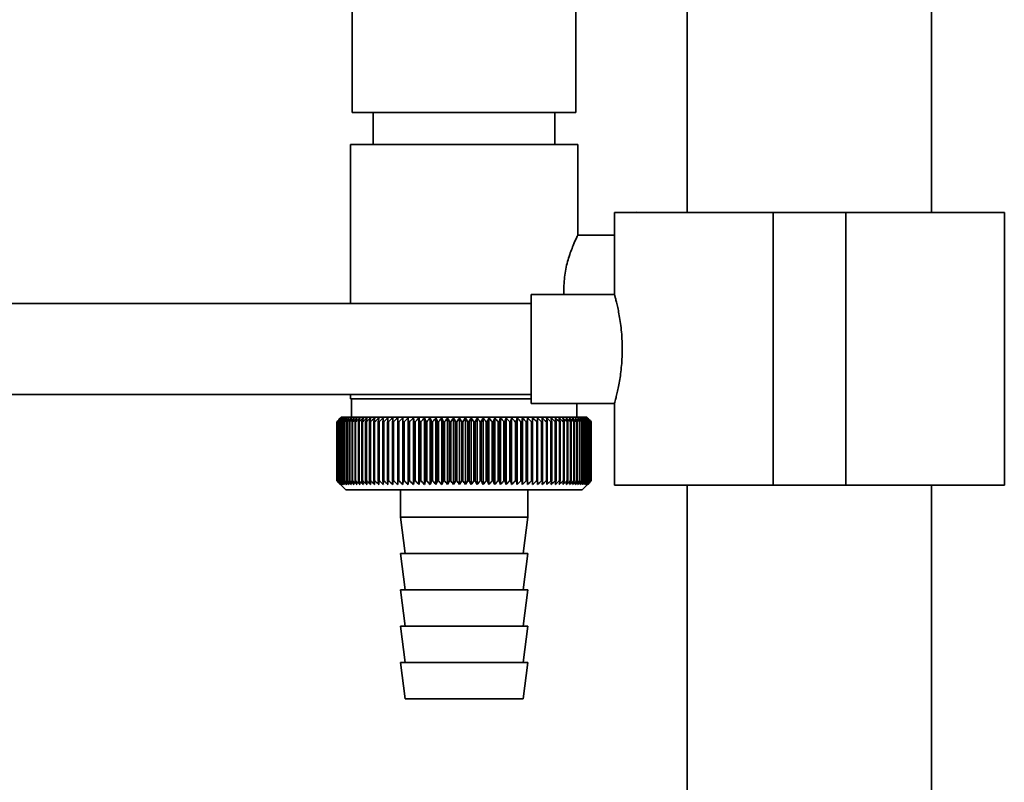
# Paper-space layout 'Blatt1' of a CAD drawing. Units: millimetres. Extents: x 0 to 6300, y 0 to 4455.
# Drawn here: x 998 to 1106, y 2180 to 2264 of the extents above; entities that cross this region are included whole.
import ezdxf

# ---------------------------------------------------------------- set-up
doc = ezdxf.new("R2010")
doc.units = ezdxf.units.MM

psp = doc.layouts.new('Blatt1')

# ---------------------------------------------------------------- linework, layer by layer
at = {"color": 7, "linetype": 'Continuous', "lineweight": 35, "ltscale": 15}
for p, q in [((1071.02, 2487.3), (1071.02, 2242.3)), ((1097.92, 2242.3), (1097.92, 2487.3)), ((1034.17, 2293.3), (1034.17, 2253.3)), ((1058.77, 2253.3), (1058.77, 2293.3)), ((1058.77, 2253.3), (1034.17, 2253.3)), ((1036.47, 2253.3), (1036.47, 2249.8)), ((1056.47, 2249.8), (1056.47, 2253.3)), ((1033.97, 2249.8), (1033.97, 2232.3)), ((1033.97, 2249.8), (1058.97, 2249.8)), ((1058.97, 2239.74), (1058.97, 2249.8)), ((1063.02, 2242.3), (1063.02, 2233.27)), ((1080.47, 2242.3), (1063.02, 2242.3)), ((1066.7, 2242.3), (1065.47, 2242.36)), ((1065.47, 2242.36), (1065.47, 2242.3)), ((1080.47, 2212.3), (1080.47, 2242.3)), ((1088.47, 2242.3), (1080.47, 2242.3)), ((1088.47, 2212.3), (1088.47, 2242.3)), ((1105.92, 2242.3), (1088.47, 2242.3)), ((1105.92, 2212.3), (1105.92, 2242.3)), ((1063.02, 2239.8), (1058.94, 2239.8)), ((1063.02, 2233.3), (1053.87, 2233.3)), ((1053.87, 2221.3), (1053.87, 2233.3)), ((1057.43, 2233.8), (1057.45, 2233.3)), ((1053.87, 2232.3), (992.47, 2232.3)), ((992.47, 2222.3), (1053.87, 2222.3)), ((1033.97, 2222.3), (1033.97, 2221.8)), ((1053.87, 2221.8), (1033.97, 2221.8)), ((1034.07, 2221.8), (1034.07, 2219.8)), ((1053.87, 2221.3), (1063.02, 2221.3)), ((1058.87, 2219.8), (1058.87, 2221.3)), ((1063.02, 2221.31), (1063.02, 2212.3)), ((1032.47, 2219.3), (1032.47, 2219.3)), ((1032.47, 2212.8), (1032.47, 2219.3)), ((1032.47, 2219.3), (1032.47, 2212.8)), ((1032.49, 2219.3), (1032.5, 2219.3)), ((1032.49, 2219.3), (1032.49, 2212.8)), ((1032.5, 2212.8), (1032.5, 2219.3)), ((1032.55, 2219.3), (1032.56, 2219.3)), ((1032.55, 2219.3), (1032.55, 2212.8)), ((1032.56, 2212.8), (1032.56, 2219.3)), ((1032.64, 2219.3), (1032.66, 2219.3)), ((1032.64, 2219.3), (1032.64, 2212.8)), ((1032.66, 2212.8), (1032.66, 2219.3)), ((1032.97, 2219.8), (1032.74, 2219.56)), ((1032.76, 2219.3), (1032.79, 2219.3)), ((1032.76, 2219.3), (1032.76, 2212.8)), ((1032.79, 2212.8), (1032.79, 2219.3)), ((1032.91, 2219.3), (1032.95, 2219.3)), ((1032.91, 2219.3), (1032.91, 2212.8)), ((1032.95, 2212.8), (1032.95, 2219.3)), ((1046.47, 2219.8), (1032.97, 2219.8)), ((1033.1, 2219.3), (1033.14, 2219.3)), ((1033.1, 2219.3), (1033.1, 2212.8)), ((1033.14, 2212.8), (1033.14, 2219.3)), ((1033.31, 2219.3), (1033.36, 2219.3)), ((1033.31, 2219.3), (1033.31, 2212.8)), ((1033.36, 2212.8), (1033.36, 2219.3)), ((1033.56, 2219.3), (1033.61, 2219.3)), ((1033.56, 2219.3), (1033.56, 2212.8)), ((1033.61, 2212.8), (1033.61, 2219.3)), ((1033.84, 2219.3), (1033.89, 2219.3)), ((1033.84, 2219.3), (1033.84, 2212.8)), ((1033.89, 2212.8), (1033.89, 2219.3)), ((1034.14, 2219.3), (1034.2, 2219.3)), ((1034.14, 2219.3), (1034.14, 2212.8)), ((1034.2, 2212.8), (1034.2, 2219.3)), ((1034.47, 2219.3), (1034.54, 2219.3)), ((1034.47, 2219.3), (1034.47, 2212.8)), ((1034.54, 2212.8), (1034.54, 2219.3)), ((1034.84, 2219.3), (1034.91, 2219.3)), ((1034.84, 2219.3), (1034.84, 2212.8)), ((1034.91, 2212.8), (1034.91, 2219.3)), ((1035.22, 2219.3), (1035.3, 2219.3)), ((1035.22, 2219.3), (1035.22, 2212.8)), ((1035.3, 2212.8), (1035.3, 2219.3)), ((1035.64, 2219.3), (1035.72, 2219.3)), ((1035.64, 2219.3), (1035.64, 2212.8)), ((1035.72, 2212.8), (1035.72, 2219.3)), ((1036.08, 2219.3), (1036.16, 2219.3)), ((1036.08, 2219.3), (1036.08, 2212.8)), ((1036.16, 2212.8), (1036.16, 2219.3)), ((1036.54, 2219.3), (1036.63, 2219.3)), ((1036.54, 2219.3), (1036.54, 2212.8)), ((1036.63, 2212.8), (1036.63, 2219.3)), ((1037.03, 2219.3), (1037.12, 2219.3)), ((1037.03, 2219.3), (1037.03, 2212.8)), ((1037.12, 2212.8), (1037.12, 2219.3)), ((1037.54, 2219.3), (1037.63, 2219.3)), ((1037.54, 2219.3), (1037.54, 2212.8)), ((1037.63, 2212.8), (1037.63, 2219.3)), ((1038.06, 2219.3), (1038.17, 2219.3)), ((1038.06, 2219.3), (1038.06, 2212.8)), ((1038.17, 2212.8), (1038.17, 2219.3)), ((1038.61, 2219.3), (1038.72, 2219.3)), ((1038.61, 2219.3), (1038.61, 2212.8)), ((1038.72, 2212.8), (1038.72, 2219.3)), ((1039.17, 2212.39), (1039.17, 2219.7)), ((1039.18, 2219.3), (1039.29, 2219.3)), ((1039.18, 2219.3), (1039.18, 2212.8)), ((1039.29, 2212.8), (1039.29, 2219.3)), ((1039.73, 2212.39), (1039.73, 2219.7)), ((1039.76, 2219.3), (1039.88, 2219.3)), ((1039.76, 2219.3), (1039.76, 2212.8)), ((1039.88, 2212.8), (1039.88, 2219.3)), ((1040.3, 2212.39), (1040.3, 2219.7)), ((1040.36, 2219.3), (1040.48, 2219.3)), ((1040.36, 2219.3), (1040.36, 2212.8)), ((1040.48, 2212.8), (1040.48, 2219.3)), ((1040.89, 2212.39), (1040.89, 2219.7)), ((1040.98, 2219.3), (1041.09, 2219.3)), ((1040.98, 2219.3), (1040.98, 2212.8)), ((1041.09, 2212.8), (1041.09, 2219.3)), ((1041.49, 2212.39), (1041.49, 2219.7)), ((1041.6, 2219.3), (1041.72, 2219.3)), ((1041.6, 2219.3), (1041.6, 2212.8)), ((1041.72, 2212.8), (1041.72, 2219.3)), ((1042.11, 2212.39), (1042.11, 2219.7)), ((1042.24, 2219.3), (1042.36, 2219.3)), ((1042.24, 2219.3), (1042.24, 2212.8)), ((1042.36, 2212.8), (1042.36, 2219.3)), ((1042.73, 2212.39), (1042.73, 2219.7)), ((1042.88, 2219.3), (1043.01, 2219.3)), ((1042.88, 2219.3), (1042.88, 2212.8)), ((1043.01, 2212.8), (1043.01, 2219.3)), ((1043.37, 2212.39), (1043.37, 2219.7)), ((1043.54, 2219.3), (1043.67, 2219.3)), ((1043.54, 2219.3), (1043.54, 2212.8)), ((1043.67, 2212.8), (1043.67, 2219.3)), ((1044.01, 2212.39), (1044.01, 2219.7)), ((1044.2, 2219.3), (1044.33, 2219.3)), ((1044.2, 2219.3), (1044.2, 2212.8)), ((1044.33, 2212.8), (1044.33, 2219.3)), ((1044.65, 2212.39), (1044.65, 2219.7)), ((1044.87, 2219.3), (1045, 2219.3)), ((1044.87, 2219.3), (1044.87, 2212.8)), ((1045, 2212.8), (1045, 2219.3)), ((1045.3, 2212.39), (1045.3, 2219.7)), ((1045.54, 2219.3), (1045.67, 2219.3)), ((1045.54, 2219.3), (1045.54, 2212.8)), ((1045.67, 2212.8), (1045.67, 2219.3)), ((1045.96, 2212.39), (1045.96, 2219.7)), ((1046.21, 2219.3), (1046.34, 2219.3)), ((1046.21, 2219.3), (1046.21, 2212.8)), ((1046.34, 2212.8), (1046.34, 2219.3)), ((1059.97, 2219.8), (1046.47, 2219.8)), ((1046.61, 2212.39), (1046.61, 2219.7)), ((1046.89, 2219.3), (1047.02, 2219.3)), ((1046.89, 2219.3), (1046.89, 2212.8)), ((1047.02, 2212.8), (1047.02, 2219.3)), ((1047.26, 2212.39), (1047.26, 2219.7)), ((1047.56, 2219.3), (1047.69, 2219.3)), ((1047.56, 2219.3), (1047.56, 2212.8)), ((1047.69, 2212.8), (1047.69, 2219.3)), ((1047.92, 2212.39), (1047.92, 2219.7)), ((1048.23, 2219.3), (1048.36, 2219.3)), ((1048.23, 2219.3), (1048.23, 2212.8)), ((1048.36, 2212.8), (1048.36, 2219.3)), ((1048.56, 2212.39), (1048.56, 2219.7)), ((1048.9, 2219.3), (1049.02, 2219.3)), ((1048.9, 2219.3), (1048.9, 2212.8)), ((1049.02, 2212.8), (1049.02, 2219.3)), ((1049.21, 2212.39), (1049.21, 2219.7)), ((1049.56, 2219.3), (1049.68, 2219.3)), ((1049.56, 2219.3), (1049.56, 2212.8)), ((1049.68, 2212.8), (1049.68, 2219.3)), ((1049.85, 2212.39), (1049.85, 2219.7)), ((1050.21, 2219.3), (1050.33, 2219.3)), ((1050.21, 2219.3), (1050.21, 2212.8)), ((1050.33, 2212.8), (1050.33, 2219.3)), ((1050.47, 2212.39), (1050.47, 2219.7)), ((1050.85, 2219.3), (1050.98, 2219.3)), ((1050.85, 2219.3), (1050.85, 2212.8)), ((1050.98, 2212.8), (1050.98, 2219.3)), ((1051.09, 2212.39), (1051.09, 2219.7)), ((1051.49, 2219.3), (1051.61, 2219.3)), ((1051.49, 2219.3), (1051.49, 2212.8)), ((1051.61, 2212.8), (1051.61, 2219.3)), ((1051.7, 2212.39), (1051.7, 2219.7)), ((1052.11, 2219.3), (1052.23, 2219.3)), ((1052.11, 2219.3), (1052.11, 2212.8)), ((1052.23, 2212.8), (1052.23, 2219.3)), ((1052.3, 2212.39), (1052.3, 2219.7)), ((1052.72, 2219.3), (1052.84, 2219.3)), ((1052.72, 2219.3), (1052.72, 2212.8)), ((1052.84, 2212.8), (1052.84, 2219.3)), ((1052.89, 2212.39), (1052.89, 2219.7)), ((1053.32, 2219.3), (1053.43, 2219.3)), ((1053.32, 2219.3), (1053.32, 2212.8)), ((1053.43, 2212.8), (1053.43, 2219.3)), ((1053.45, 2212.39), (1053.45, 2219.7)), ((1053.9, 2219.3), (1054, 2219.3)), ((1053.9, 2219.3), (1053.9, 2212.8)), ((1054, 2212.8), (1054, 2219.3)), ((1054.01, 2212.39), (1054.01, 2219.7)), ((1054.46, 2219.3), (1054.56, 2219.3)), ((1054.46, 2219.3), (1054.46, 2212.8)), ((1054.56, 2212.8), (1054.56, 2219.3)), ((1055, 2219.3), (1055.1, 2219.3)), ((1055, 2219.3), (1055, 2212.8)), ((1055.1, 2212.8), (1055.1, 2219.3)), ((1055.53, 2219.3), (1055.62, 2219.3)), ((1055.53, 2219.3), (1055.53, 2212.8)), ((1055.62, 2212.8), (1055.62, 2219.3)), ((1056.03, 2219.3), (1056.12, 2219.3)), ((1056.03, 2219.3), (1056.03, 2212.8)), ((1056.12, 2212.8), (1056.12, 2219.3)), ((1056.51, 2219.3), (1056.6, 2219.3)), ((1056.51, 2219.3), (1056.51, 2212.8)), ((1056.6, 2212.8), (1056.6, 2219.3)), ((1056.97, 2219.3), (1057.05, 2219.3)), ((1056.97, 2219.3), (1056.97, 2212.8)), ((1057.05, 2212.8), (1057.05, 2219.3)), ((1057.4, 2219.3), (1057.48, 2219.3)), ((1057.4, 2219.3), (1057.4, 2212.8)), ((1057.48, 2212.8), (1057.48, 2219.3)), ((1057.81, 2219.3), (1057.88, 2219.3)), ((1057.81, 2219.3), (1057.81, 2212.8)), ((1057.88, 2212.8), (1057.88, 2219.3)), ((1058.19, 2219.3), (1058.26, 2219.3)), ((1058.19, 2219.3), (1058.19, 2212.8)), ((1058.26, 2212.8), (1058.26, 2219.3)), ((1058.54, 2219.3), (1058.61, 2219.3)), ((1058.54, 2219.3), (1058.54, 2212.8)), ((1058.61, 2212.8), (1058.61, 2219.3)), ((1058.87, 2219.3), (1058.93, 2219.3)), ((1058.87, 2219.3), (1058.87, 2212.8)), ((1058.93, 2212.8), (1058.93, 2219.3)), ((1059.17, 2219.3), (1059.22, 2219.3)), ((1059.17, 2219.3), (1059.17, 2212.8)), ((1059.22, 2212.8), (1059.22, 2219.3)), ((1059.44, 2219.3), (1059.49, 2219.3)), ((1059.44, 2219.3), (1059.44, 2212.8)), ((1059.49, 2212.8), (1059.49, 2219.3)), ((1059.68, 2219.3), (1059.72, 2219.3)), ((1059.68, 2219.3), (1059.68, 2212.8)), ((1059.72, 2212.8), (1059.72, 2219.3)), ((1059.88, 2219.3), (1059.92, 2219.3)), ((1059.88, 2219.3), (1059.88, 2212.8)), ((1059.92, 2212.8), (1059.92, 2219.3)), ((1060.47, 2219.3), (1059.97, 2219.8)), ((1060.06, 2219.3), (1060.09, 2219.3)), ((1060.06, 2219.3), (1060.06, 2212.8)), ((1060.09, 2212.8), (1060.09, 2219.3)), ((1060.21, 2219.3), (1060.23, 2219.3)), ((1060.21, 2219.3), (1060.21, 2212.8)), ((1060.23, 2212.8), (1060.23, 2219.3)), ((1060.32, 2219.3), (1060.34, 2219.3)), ((1060.32, 2219.3), (1060.32, 2212.8)), ((1060.34, 2212.8), (1060.34, 2219.3)), ((1060.4, 2219.3), (1060.41, 2219.3)), ((1060.4, 2219.3), (1060.4, 2212.8)), ((1060.41, 2212.8), (1060.41, 2219.3)), ((1060.45, 2219.3), (1060.46, 2219.3)), ((1060.45, 2219.3), (1060.45, 2212.8)), ((1060.46, 2212.8), (1060.46, 2219.3)), ((1060.47, 2219.3), (1060.47, 2212.8)), ((1032.47, 2212.8), (1032.47, 2212.8)), ((1032.5, 2212.8), (1032.49, 2212.8)), ((1032.56, 2212.8), (1032.55, 2212.8)), ((1032.66, 2212.8), (1032.64, 2212.8)), ((1032.74, 2212.53), (1033.47, 2211.8)), ((1032.79, 2212.8), (1032.76, 2212.8)), ((1032.95, 2212.8), (1032.91, 2212.8)), ((1033.14, 2212.8), (1033.1, 2212.8)), ((1033.36, 2212.8), (1033.31, 2212.8)), ((1033.61, 2212.8), (1033.56, 2212.8)), ((1033.89, 2212.8), (1033.84, 2212.8)), ((1034.2, 2212.8), (1034.14, 2212.8)), ((1034.54, 2212.8), (1034.47, 2212.8)), ((1034.91, 2212.8), (1034.84, 2212.8)), ((1035.3, 2212.8), (1035.22, 2212.8)), ((1035.72, 2212.8), (1035.64, 2212.8)), ((1036.16, 2212.8), (1036.08, 2212.8)), ((1036.63, 2212.8), (1036.54, 2212.8)), ((1037.12, 2212.8), (1037.03, 2212.8)), ((1037.63, 2212.8), (1037.54, 2212.8)), ((1038.17, 2212.8), (1038.06, 2212.8)), ((1038.72, 2212.8), (1038.61, 2212.8)), ((1039.29, 2212.8), (1039.18, 2212.8)), ((1039.88, 2212.8), (1039.76, 2212.8)), ((1040.48, 2212.8), (1040.36, 2212.8)), ((1041.09, 2212.8), (1040.98, 2212.8)), ((1041.72, 2212.8), (1041.6, 2212.8)), ((1042.36, 2212.8), (1042.24, 2212.8)), ((1043.01, 2212.8), (1042.88, 2212.8)), ((1043.67, 2212.8), (1043.54, 2212.8)), ((1044.33, 2212.8), (1044.2, 2212.8)), ((1045, 2212.8), (1044.87, 2212.8)), ((1045.67, 2212.8), (1045.54, 2212.8)), ((1046.34, 2212.8), (1046.21, 2212.8)), ((1047.02, 2212.8), (1046.89, 2212.8)), ((1047.69, 2212.8), (1047.56, 2212.8)), ((1048.36, 2212.8), (1048.23, 2212.8)), ((1049.02, 2212.8), (1048.9, 2212.8)), ((1049.68, 2212.8), (1049.56, 2212.8)), ((1050.33, 2212.8), (1050.21, 2212.8)), ((1050.98, 2212.8), (1050.85, 2212.8)), ((1051.61, 2212.8), (1051.49, 2212.8)), ((1052.23, 2212.8), (1052.11, 2212.8)), ((1052.84, 2212.8), (1052.72, 2212.8)), ((1053.43, 2212.8), (1053.32, 2212.8)), ((1054, 2212.8), (1053.9, 2212.8)), ((1054.56, 2212.8), (1054.46, 2212.8)), ((1055.1, 2212.8), (1055, 2212.8)), ((1055.62, 2212.8), (1055.53, 2212.8)), ((1056.12, 2212.8), (1056.03, 2212.8)), ((1056.6, 2212.8), (1056.51, 2212.8)), ((1057.05, 2212.8), (1056.97, 2212.8)), ((1057.48, 2212.8), (1057.4, 2212.8)), ((1057.88, 2212.8), (1057.81, 2212.8)), ((1058.26, 2212.8), (1058.19, 2212.8)), ((1058.61, 2212.8), (1058.54, 2212.8)), ((1058.93, 2212.8), (1058.87, 2212.8)), ((1059.22, 2212.8), (1059.17, 2212.8)), ((1059.49, 2212.8), (1059.44, 2212.8)), ((1059.47, 2211.8), (1060.47, 2212.8)), ((1059.72, 2212.8), (1059.68, 2212.8)), ((1059.92, 2212.8), (1059.88, 2212.8)), ((1060.09, 2212.8), (1060.06, 2212.8)), ((1060.23, 2212.8), (1060.21, 2212.8)), ((1060.34, 2212.8), (1060.32, 2212.8)), ((1060.41, 2212.8), (1060.4, 2212.8)), ((1060.46, 2212.8), (1060.45, 2212.8)), ((1033.47, 2211.8), (1046.47, 2211.8)), ((1039.47, 2211.8), (1039.47, 2208.8)), ((1046.47, 2211.8), (1059.47, 2211.8)), ((1053.47, 2208.8), (1053.47, 2211.8)), ((1080.47, 2212.3), (1063.02, 2212.3)), ((1071.02, 2212.3), (1071.02, 2172.3)), ((1088.47, 2212.3), (1080.47, 2212.3)), ((1105.92, 2212.3), (1088.47, 2212.3)), ((1097.92, 2172.3), (1097.92, 2212.3)), ((1039.47, 2208.8), (1039.97, 2204.8)), ((1039.47, 2208.8), (1046.47, 2208.8)), ((1046.47, 2208.8), (1053.47, 2208.8)), ((1052.97, 2204.8), (1053.47, 2208.8)), ((1039.47, 2204.8), (1039.97, 2200.8)), ((1039.47, 2204.8), (1046.47, 2204.8)), ((1046.47, 2204.8), (1053.47, 2204.8)), ((1052.97, 2200.8), (1053.47, 2204.8)), ((1039.47, 2200.8), (1039.97, 2196.8)), ((1039.47, 2200.8), (1046.47, 2200.8)), ((1046.47, 2200.8), (1053.47, 2200.8)), ((1052.97, 2196.8), (1053.47, 2200.8)), ((1039.47, 2196.8), (1039.97, 2192.8)), ((1039.47, 2196.8), (1046.47, 2196.8)), ((1046.47, 2196.8), (1053.47, 2196.8)), ((1052.97, 2192.8), (1053.47, 2196.8)), ((1039.47, 2192.8), (1039.97, 2188.8)), ((1039.47, 2192.8), (1046.47, 2192.8)), ((1046.47, 2192.8), (1053.47, 2192.8)), ((1052.97, 2188.8), (1053.47, 2192.8)), ((1039.97, 2188.8), (1046.47, 2188.8)), ((1046.47, 2188.8), (1052.97, 2188.8))]:
    psp.add_line(p, q, dxfattribs=at)
at = {"color": 7, "linetype": 'Continuous', "lineweight": 35, "ltscale": 225}
psp.add_line((1053.45, 2219.7), (1053.43, 2219.3), dxfattribs=at)
at = {"color": 7, "linetype": 'Continuous', "lineweight": 35, "ltscale": 15, "flags": 128}
for points in [[(1038.62, 2219.7), (1038.62, 2219.65), (1038.62, 2219.6), (1038.62, 2219.55), (1038.62, 2219.5), (1038.62, 2219.45), (1038.62, 2219.4), (1038.61, 2219.35), (1038.61, 2219.3)], [(1039.17, 2219.7), (1039.17, 2219.65), (1039.17, 2219.6), (1039.17, 2219.55), (1039.17, 2219.5), (1039.17, 2219.45), (1039.18, 2219.4), (1039.18, 2219.35), (1039.18, 2219.3)], [(1054, 2219.3), (1054, 2219.35), (1054.01, 2219.4), (1054.01, 2219.45), (1054.01, 2219.5), (1054.01, 2219.55), (1054.01, 2219.6), (1054.01, 2219.65), (1054.01, 2219.7)], [(1054.56, 2219.3), (1054.56, 2219.35), (1054.56, 2219.4), (1054.56, 2219.45), (1054.55, 2219.5), (1054.55, 2219.55), (1054.55, 2219.6), (1054.55, 2219.65), (1054.54, 2219.7)]]:
    psp.add_lwpolyline(points, dxfattribs=at)
at = {"color": 7, "linetype": 'Continuous', "lineweight": 35, "ltscale": 225}
for centre, radius, start, end in [((1095.44, 2155.46), 89.67, 134.2374, 134.609), ((1091.42, 2160.86), 83, 134.9898, 135.2522), ((1094.71, 2159.65), 86.19, 135.8352, 136.2113), ((1095.54, 2153.57), 91.07, 133.4339, 133.8052), ((1094.89, 2161.72), 84.86, 136.9017, 137.277), ((1095.7, 2151.8), 92.43, 132.718, 133.0886), ((1095.21, 2163.84), 83.61, 138.0753, 138.4491), ((1095.92, 2150.15), 93.72, 132.0853, 132.4553), ((1095.71, 2165.98), 82.49, 139.3622, 139.7337), ((1096.18, 2148.64), 94.92, 131.5323, 131.9015), ((1096.43, 2168.12), 81.57, 140.769, 141.1372), ((1096.48, 2147.3), 96.02, 131.0556, 131.4241), ((1097.42, 2170.24), 80.89, 142.3022, 142.6658), ((1096.79, 2146.12), 96.99, 130.6524, 131.0201), ((1098.74, 2172.32), 80.55, 143.9687, 144.3259), ((1097.13, 2145.12), 97.82, 130.3203, 130.6874), ((1100.5, 2174.35), 80.63, 145.7746, 146.1237), ((1097.48, 2144.31), 98.5, 130.0573, 130.4239), ((1102.8, 2176.31), 81.27, 147.7259, 148.0647), ((1097.84, 2143.7), 99.01, 129.8619, 130.2281), ((1105.82, 2178.17), 82.64, 149.8274, 150.1533), ((1098.2, 2143.29), 99.36, 129.733, 130.0988), ((1109.77, 2179.92), 84.97, 152.0827, 152.3929), ((1098.56, 2143.09), 99.53, 129.6696, 130.0353), ((1115.01, 2181.54), 88.62, 154.4933, 154.7846), ((1098.93, 2143.1), 99.52, 129.6716, 130.0373), ((1122.04, 2183.03), 94.09, 157.0584, 157.3273), ((1099.3, 2143.31), 99.34, 129.7388, 130.1047), ((1131.73, 2184.35), 102.24, 159.7738, 160.0167), ((1099.66, 2143.73), 98.99, 129.8717, 130.2379), ((1145.51, 2185.51), 114.53, 162.6319, 162.8452), ((1100.03, 2144.35), 98.46, 130.0711, 130.4377), ((1166.17, 2186.5), 133.72, 165.6209, 165.8009), ((1100.4, 2145.17), 97.78, 130.3382, 130.7053), ((1199.68, 2187.29), 165.77, 168.7247, 168.8682), ((1100.77, 2146.18), 96.94, 130.6745, 131.0423), ((1261.76, 2187.89), 226.41, 171.9229, 172.0269), ((1101.16, 2147.37), 95.96, 131.082, 131.4505), ((1411.49, 2188.29), 374.71, 175.1912, 175.2536), ((1101.55, 2148.73), 94.86, 131.5632, 131.9325), ((1101.97, 2150.24), 93.65, 132.1209, 132.4909), ((1102.42, 2151.9), 92.35, 132.7584, 133.1291), ((689.82, 2188.26), 351.31, 5.0683, 5.1349), ((1102.91, 2153.68), 90.99, 133.4795, 133.8508), ((824.46, 2187.84), 218.18, 8.2894, 8.3974), ((1103.45, 2155.57), 89.59, 134.2884, 134.66), ((882.47, 2187.22), 161.71, 11.4401, 11.5873), ((1104.05, 2157.56), 88.18, 135.1897, 135.5614), ((914.4, 2186.41), 131.38, 14.4971, 14.6805), ((1104.74, 2159.62), 86.79, 136.1887, 136.56), ((934.37, 2185.41), 113.07, 17.4409, 17.6572), ((1105.54, 2161.73), 85.47, 137.2909, 137.6612), ((947.87, 2184.23), 101.28, 20.256, 20.5017), ((1106.46, 2163.88), 84.24, 138.5023, 138.8709), ((957.48, 2182.89), 93.45, 22.9312, 23.2025), ((1107.56, 2166.05), 83.17, 139.8293, 140.1953), ((964.58, 2181.39), 88.18, 25.4591, 25.7524), ((1108.87, 2168.21), 82.31, 141.2783, 141.6406), ((969.98, 2179.75), 84.69, 27.8357, 28.1476), ((1110.45, 2170.35), 81.73, 142.8561, 143.2133), ((974.17, 2177.99), 82.46, 30.0602, 30.3876), ((1112.38, 2172.44), 81.52, 144.5693, 144.9196), ((977.47, 2176.12), 81.18, 32.1341, 32.474), ((1114.74, 2174.48), 81.78, 146.424, 146.7656), ((980.12, 2174.15), 80.6, 34.0607, 34.4107), ((1117.68, 2176.42), 82.66, 148.4258, 148.7564), ((982.25, 2172.12), 80.56, 35.8446, 36.2025), ((1121.38, 2178.27), 84.34, 150.5793, 150.8962), ((984, 2170.03), 80.95, 37.4914, 37.8555), ((1126.1, 2180), 87.11, 152.8872, 153.1876), ((985.45, 2167.9), 81.65, 39.0073, 39.3759), ((1132.24, 2181.6), 91.36, 155.3505, 155.6311), ((986.65, 2165.76), 82.6, 40.3987, 40.7705), ((1140.41, 2183.05), 97.7, 157.9672, 158.2245), ((987.67, 2163.63), 83.73, 41.6719, 42.0459), ((1151.64, 2184.34), 107.17, 160.7321, 160.9625), ((988.53, 2161.52), 84.99, 42.8332, 43.2086), ((1167.74, 2185.45), 121.57, 163.6361, 163.8359), ((989.27, 2159.45), 86.33, 43.8887, 44.2648), ((1192.28, 2186.38), 144.48, 166.666, 166.8318), ((989.92, 2157.44), 87.71, 44.8439, 45.2202), ((1233.46, 2187.12), 184.06, 169.8041, 169.9329), ((990.5, 2155.52), 89.1, 45.7042, 46.0803), ((1314.94, 2187.66), 264.01, 173.0288, 173.1178), ((991.01, 2153.7), 90.47, 46.4745, 46.8501), ((991.48, 2151.99), 91.79, 47.159, 47.534), ((991.92, 2150.42), 93.04, 47.7617, 48.136), ((992.33, 2148.99), 94.19, 48.2862, 48.6597), ((992.72, 2147.72), 95.22, 48.7354, 49.1082), ((763.35, 2187.75), 293.45, 6.1709, 6.2509), ((993.1, 2146.62), 96.13, 49.1121, 49.4842), ((861.49, 2187.26), 196.76, 9.3712, 9.4913), ((993.48, 2145.71), 96.89, 49.4184, 49.7898), ((908.38, 2186.56), 151.32, 12.4927, 12.6506), ((993.85, 2144.98), 97.5, 49.656, 50.027), ((935.47, 2185.67), 125.71, 15.5134, 15.706), ((994.21, 2144.45), 97.95, 49.8265, 50.197), ((952.84, 2184.6), 109.83, 18.4151, 18.6391), ((994.58, 2144.13), 98.23, 49.9307, 50.301), ((964.73, 2183.35), 99.48, 21.1839, 21.4356), ((994.94, 2144), 98.33, 49.9694, 50.3396), ((973.21, 2181.93), 92.55, 23.8097, 24.0855), ((995.31, 2144.09), 98.26, 49.9426, 50.3129), ((979.45, 2180.37), 87.9, 26.2866, 26.5829), ((995.67, 2144.38), 98.01, 49.8503, 50.2208), ((984.12, 2178.66), 84.85, 28.6115, 28.9251), ((996.03, 2144.87), 97.6, 49.6919, 50.0628), ((987.67, 2176.84), 82.95, 30.7846, 31.1125), ((996.39, 2145.56), 97.02, 49.4665, 49.8378), ((990.37, 2174.91), 81.91, 32.808, 33.1474), ((996.73, 2146.44), 96.28, 49.1728, 49.5447), ((992.44, 2172.9), 81.53, 34.6855, 35.0341), ((997.06, 2147.51), 95.4, 48.809, 49.1817), ((994.02, 2170.82), 81.65, 36.4221, 36.7779), ((997.36, 2148.74), 94.38, 48.3731, 48.7465), ((995.2, 2168.69), 82.16, 38.0238, 38.385), ((997.64, 2150.15), 93.25, 47.8625, 48.2367), ((996.07, 2166.53), 82.96, 39.4966, 39.8619), ((997.88, 2151.7), 92.02, 47.2742, 47.6491), ((996.69, 2164.36), 83.99, 40.8471, 41.2152), ((998.08, 2153.38), 90.71, 46.6048, 46.9804), ((997.11, 2162.2), 85.19, 42.0816, 42.4515), ((998.21, 2155.18), 89.35, 45.8505, 46.2265), ((997.37, 2160.08), 86.49, 43.2062, 43.5773), ((998.28, 2157.09), 87.96, 45.0068, 45.3831), ((997.49, 2158.01), 87.87, 44.227, 44.5986)]:
    psp.add_arc(centre, radius, start, end, dxfattribs=at)
at = {"color": 7, "linetype": 'Continuous', "lineweight": 35, "ltscale": 15}
for points, knots in [([(1058.94, 2239.74), (1058.93, 2239.72), (1058.9, 2239.67), (1058.49, 2238.77), (1057.98, 2237.39), (1057.53, 2235.68), (1057.47, 2234.43), (1057.43, 2233.8)], [0, 0, 0, 0, 0.169422, 0.393886, 0.605674, 0.802537, 1, 1, 1, 1]), ([(1063.02, 2233.27), (1063.02, 2233.28), (1063.02, 2233.28), (1063.07, 2233.12), (1063.15, 2232.8), (1063.27, 2232.32), (1063.41, 2231.71), (1063.55, 2230.96), (1063.69, 2230.11), (1063.8, 2229.16), (1063.86, 2228.17), (1063.88, 2227.16), (1063.85, 2226.18), (1063.78, 2225.23), (1063.67, 2224.34), (1063.54, 2223.53), (1063.39, 2222.8), (1063.25, 2222.19), (1063.13, 2221.72), (1063.05, 2221.42), (1063.01, 2221.29), (1063.02, 2221.31), (1063.02, 2221.31)], [0, 0, 0, 0, 0.030864, 0.08173, 0.134044, 0.18549, 0.238334, 0.291486, 0.346153, 0.399628, 0.454756, 0.506486, 0.559785, 0.610459, 0.662538, 0.714444, 0.767762, 0.821286, 0.876381, 0.92944, 0.984144, 1, 1, 1, 1]), ([(1032.47, 2212.8), (1032.54, 2212.72), (1032.63, 2212.63), (1032.72, 2212.54), (1032.74, 2212.53)], [0, 0, 0, 0, 0.853892, 1, 1, 1, 1]), ([(1032.89, 2212.39), (1032.81, 2212.46), (1032.67, 2212.6), (1032.53, 2212.73), (1032.47, 2212.8)], [0, 0, 0, 0, 0.55565, 1, 1, 1, 1]), ([(1032.49, 2212.8), (1032.57, 2212.72), (1032.7, 2212.58), (1032.83, 2212.45), (1032.89, 2212.39)], [0, 0, 0, 0, 0.56434, 1, 1, 1, 1]), ([(1032.93, 2212.39), (1032.85, 2212.46), (1032.71, 2212.6), (1032.56, 2212.73), (1032.5, 2212.8)], [0, 0, 0, 0, 0.55565, 1, 1, 1, 1]), ([(1032.55, 2212.8), (1032.62, 2212.72), (1032.75, 2212.58), (1032.87, 2212.45), (1032.93, 2212.39)], [0, 0, 0, 0, 0.56434, 1, 1, 1, 1]), ([(1033, 2212.39), (1032.92, 2212.46), (1032.77, 2212.6), (1032.63, 2212.73), (1032.56, 2212.8)], [0, 0, 0, 0, 0.55565, 1, 1, 1, 1]), ([(1032.64, 2212.8), (1032.71, 2212.72), (1032.83, 2212.58), (1032.95, 2212.45), (1033, 2212.39)], [0, 0, 0, 0, 0.5643403, 1, 1, 1, 1]), ([(1033.11, 2212.39), (1033.02, 2212.46), (1032.87, 2212.6), (1032.73, 2212.73), (1032.66, 2212.8)], [0, 0, 0, 0, 0.55565, 1, 1, 1, 1]), ([(1032.76, 2212.8), (1032.83, 2212.72), (1032.94, 2212.58), (1033.06, 2212.45), (1033.11, 2212.39)], [0, 0, 0, 0, 0.56434, 1, 1, 1, 1]), ([(1033.24, 2212.39), (1033.16, 2212.46), (1033.01, 2212.6), (1032.85, 2212.73), (1032.79, 2212.8)], [0, 0, 0, 0, 0.55565, 1, 1, 1, 1]), ([(1032.91, 2212.8), (1032.98, 2212.72), (1033.09, 2212.58), (1033.2, 2212.45), (1033.24, 2212.39)], [0, 0, 0, 0, 0.56434, 1, 1, 1, 1]), ([(1033.41, 2212.39), (1033.32, 2212.46), (1033.17, 2212.6), (1033.01, 2212.73), (1032.95, 2212.8)], [0, 0, 0, 0, 0.55565, 1, 1, 1, 1]), ([(1033.1, 2212.8), (1033.16, 2212.72), (1033.26, 2212.58), (1033.36, 2212.45), (1033.41, 2212.39)], [0, 0, 0, 0, 0.56434, 1, 1, 1, 1]), ([(1033.61, 2212.39), (1033.52, 2212.46), (1033.36, 2212.6), (1033.21, 2212.73), (1033.14, 2212.8)], [0, 0, 0, 0, 0.55565, 1, 1, 1, 1]), ([(1033.31, 2212.8), (1033.37, 2212.72), (1033.47, 2212.58), (1033.56, 2212.45), (1033.61, 2212.39)], [0, 0, 0, 0, 0.56434, 1, 1, 1, 1]), ([(1033.83, 2212.39), (1033.75, 2212.46), (1033.59, 2212.6), (1033.43, 2212.73), (1033.36, 2212.8)], [0, 0, 0, 0, 0.5556499, 1, 1, 1, 1]), ([(1033.56, 2212.8), (1033.61, 2212.72), (1033.7, 2212.58), (1033.79, 2212.45), (1033.83, 2212.39)], [0, 0, 0, 0, 0.56434, 1, 1, 1, 1]), ([(1034.09, 2212.39), (1034, 2212.46), (1033.84, 2212.6), (1033.68, 2212.73), (1033.61, 2212.8)], [0, 0, 0, 0, 0.55565, 1, 1, 1, 1]), ([(1033.84, 2212.8), (1033.88, 2212.72), (1033.97, 2212.58), (1034.05, 2212.45), (1034.09, 2212.39)], [0, 0, 0, 0, 0.56434, 1, 1, 1, 1]), ([(1034.38, 2212.39), (1034.29, 2212.46), (1034.12, 2212.6), (1033.96, 2212.73), (1033.89, 2212.8)], [0, 0, 0, 0, 0.55565, 1, 1, 1, 1]), ([(1034.14, 2212.8), (1034.18, 2212.72), (1034.26, 2212.58), (1034.34, 2212.45), (1034.38, 2212.39)], [0, 0, 0, 0, 0.5643403, 1, 1, 1, 1]), ([(1034.69, 2212.39), (1034.6, 2212.46), (1034.44, 2212.6), (1034.27, 2212.73), (1034.2, 2212.8)], [0, 0, 0, 0, 0.55565, 1, 1, 1, 1]), ([(1034.47, 2212.8), (1034.51, 2212.72), (1034.59, 2212.58), (1034.66, 2212.45), (1034.69, 2212.39)], [0, 0, 0, 0, 0.56434, 1, 1, 1, 1]), ([(1035.03, 2212.39), (1034.94, 2212.46), (1034.77, 2212.6), (1034.61, 2212.73), (1034.54, 2212.8)], [0, 0, 0, 0, 0.55565, 1, 1, 1, 1]), ([(1034.84, 2212.8), (1034.87, 2212.72), (1034.94, 2212.58), (1035, 2212.45), (1035.03, 2212.39)], [0, 0, 0, 0, 0.56434, 1, 1, 1, 1]), ([(1035.39, 2212.39), (1035.3, 2212.46), (1035.14, 2212.6), (1034.98, 2212.73), (1034.91, 2212.8)], [0, 0, 0, 0, 0.55565, 1, 1, 1, 1]), ([(1035.22, 2212.8), (1035.26, 2212.72), (1035.31, 2212.58), (1035.37, 2212.45), (1035.39, 2212.39)], [0, 0, 0, 0, 0.56434, 1, 1, 1, 1]), ([(1035.79, 2212.39), (1035.7, 2212.46), (1035.53, 2212.6), (1035.37, 2212.73), (1035.3, 2212.8)], [0, 0, 0, 0, 0.55565, 1, 1, 1, 1]), ([(1035.64, 2212.8), (1035.67, 2212.72), (1035.72, 2212.58), (1035.77, 2212.45), (1035.79, 2212.39)], [0, 0, 0, 0, 0.56434, 1, 1, 1, 1]), ([(1036.2, 2212.39), (1036.11, 2212.46), (1035.95, 2212.6), (1035.79, 2212.73), (1035.72, 2212.8)], [0, 0, 0, 0, 0.55565, 1, 1, 1, 1]), ([(1036.08, 2212.8), (1036.1, 2212.72), (1036.14, 2212.58), (1036.19, 2212.45), (1036.2, 2212.39)], [0, 0, 0, 0, 0.56434, 1, 1, 1, 1]), ([(1036.64, 2212.39), (1036.56, 2212.46), (1036.39, 2212.6), (1036.23, 2212.73), (1036.16, 2212.8)], [0, 0, 0, 0, 0.5556499, 1, 1, 1, 1]), ([(1036.54, 2212.8), (1036.56, 2212.72), (1036.59, 2212.58), (1036.63, 2212.45), (1036.64, 2212.39)], [0, 0, 0, 0, 0.56434, 1, 1, 1, 1]), ([(1037.11, 2212.39), (1037.02, 2212.46), (1036.86, 2212.6), (1036.7, 2212.73), (1036.63, 2212.8)], [0, 0, 0, 0, 0.55565, 1, 1, 1, 1]), ([(1037.03, 2212.8), (1037.04, 2212.72), (1037.07, 2212.58), (1037.1, 2212.45), (1037.11, 2212.39)], [0, 0, 0, 0, 0.5643403, 1, 1, 1, 1]), ([(1037.59, 2212.39), (1037.51, 2212.46), (1037.35, 2212.6), (1037.19, 2212.73), (1037.12, 2212.8)], [0, 0, 0, 0, 0.55565, 1, 1, 1, 1]), ([(1037.54, 2212.8), (1037.55, 2212.72), (1037.57, 2212.58), (1037.58, 2212.45), (1037.59, 2212.39)], [0, 0, 0, 0, 0.56434, 1, 1, 1, 1]), ([(1038.1, 2212.39), (1038.01, 2212.46), (1037.86, 2212.6), (1037.7, 2212.73), (1037.63, 2212.8)], [0, 0, 0, 0, 0.55565, 1, 1, 1, 1]), ([(1038.06, 2212.8), (1038.07, 2212.72), (1038.08, 2212.58), (1038.09, 2212.45), (1038.1, 2212.39)], [0, 0, 0, 0, 0.56434, 1, 1, 1, 1]), ([(1038.62, 2212.39), (1038.54, 2212.46), (1038.39, 2212.6), (1038.23, 2212.73), (1038.17, 2212.8)], [0, 0, 0, 0, 0.5556499, 1, 1, 1, 1]), ([(1038.61, 2212.8), (1038.61, 2212.72), (1038.62, 2212.58), (1038.62, 2212.45), (1038.62, 2212.39)], [0, 0, 0, 0, 0.56434, 1, 1, 1, 1]), ([(1039.17, 2212.39), (1039.08, 2212.46), (1038.93, 2212.6), (1038.79, 2212.73), (1038.72, 2212.8)], [0, 0, 0, 0, 0.55565, 1, 1, 1, 1]), ([(1039.18, 2212.8), (1039.18, 2212.72), (1039.17, 2212.58), (1039.17, 2212.45), (1039.17, 2212.39)], [0, 0, 0, 0, 0.56434, 1, 1, 1, 1]), ([(1039.73, 2212.39), (1039.65, 2212.46), (1039.5, 2212.6), (1039.35, 2212.73), (1039.29, 2212.8)], [0, 0, 0, 0, 0.55565, 1, 1, 1, 1]), ([(1039.76, 2212.8), (1039.76, 2212.72), (1039.74, 2212.58), (1039.73, 2212.45), (1039.73, 2212.39)], [0, 0, 0, 0, 0.56434, 1, 1, 1, 1]), ([(1040.3, 2212.39), (1040.22, 2212.46), (1040.08, 2212.6), (1039.94, 2212.73), (1039.88, 2212.8)], [0, 0, 0, 0, 0.55565, 1, 1, 1, 1]), ([(1040.36, 2212.8), (1040.35, 2212.72), (1040.33, 2212.58), (1040.31, 2212.45), (1040.3, 2212.39)], [0, 0, 0, 0, 0.56434, 1, 1, 1, 1]), ([(1040.89, 2212.39), (1040.82, 2212.46), (1040.68, 2212.6), (1040.54, 2212.73), (1040.48, 2212.8)], [0, 0, 0, 0, 0.55565, 1, 1, 1, 1]), ([(1040.98, 2212.8), (1040.96, 2212.72), (1040.93, 2212.58), (1040.9, 2212.45), (1040.89, 2212.39)], [0, 0, 0, 0, 0.56434, 1, 1, 1, 1]), ([(1041.49, 2212.39), (1041.42, 2212.46), (1041.29, 2212.6), (1041.15, 2212.73), (1041.09, 2212.8)], [0, 0, 0, 0, 0.55565, 1, 1, 1, 1]), ([(1041.6, 2212.8), (1041.58, 2212.72), (1041.55, 2212.58), (1041.51, 2212.45), (1041.49, 2212.39)], [0, 0, 0, 0, 0.56434, 1, 1, 1, 1]), ([(1042.11, 2212.39), (1042.04, 2212.46), (1041.91, 2212.6), (1041.78, 2212.73), (1041.72, 2212.8)], [0, 0, 0, 0, 0.55565, 1, 1, 1, 1]), ([(1042.24, 2212.8), (1042.21, 2212.72), (1042.17, 2212.58), (1042.13, 2212.45), (1042.11, 2212.39)], [0, 0, 0, 0, 0.5643403, 1, 1, 1, 1]), ([(1042.73, 2212.39), (1042.66, 2212.46), (1042.54, 2212.6), (1042.42, 2212.73), (1042.36, 2212.8)], [0, 0, 0, 0, 0.55565, 1, 1, 1, 1]), ([(1042.88, 2212.8), (1042.86, 2212.72), (1042.81, 2212.58), (1042.76, 2212.45), (1042.73, 2212.39)], [0, 0, 0, 0, 0.56434, 1, 1, 1, 1]), ([(1043.37, 2212.39), (1043.3, 2212.46), (1043.18, 2212.6), (1043.06, 2212.73), (1043.01, 2212.8)], [0, 0, 0, 0, 0.55565, 1, 1, 1, 1]), ([(1043.54, 2212.8), (1043.51, 2212.72), (1043.45, 2212.58), (1043.39, 2212.45), (1043.37, 2212.39)], [0, 0, 0, 0, 0.56434, 1, 1, 1, 1]), ([(1044.01, 2212.39), (1043.94, 2212.46), (1043.83, 2212.6), (1043.72, 2212.73), (1043.67, 2212.8)], [0, 0, 0, 0, 0.55565, 1, 1, 1, 1]), ([(1044.2, 2212.8), (1044.17, 2212.72), (1044.1, 2212.58), (1044.04, 2212.45), (1044.01, 2212.39)], [0, 0, 0, 0, 0.56434, 1, 1, 1, 1]), ([(1044.65, 2212.39), (1044.59, 2212.46), (1044.48, 2212.6), (1044.38, 2212.73), (1044.33, 2212.8)], [0, 0, 0, 0, 0.55565, 1, 1, 1, 1]), ([(1044.87, 2212.8), (1044.83, 2212.72), (1044.76, 2212.58), (1044.68, 2212.45), (1044.65, 2212.39)], [0, 0, 0, 0, 0.56434, 1, 1, 1, 1]), ([(1045.3, 2212.39), (1045.25, 2212.46), (1045.14, 2212.6), (1045.04, 2212.73), (1045, 2212.8)], [0, 0, 0, 0, 0.55565, 1, 1, 1, 1]), ([(1045.54, 2212.8), (1045.5, 2212.72), (1045.42, 2212.58), (1045.34, 2212.45), (1045.3, 2212.39)], [0, 0, 0, 0, 0.56434, 1, 1, 1, 1]), ([(1045.96, 2212.39), (1045.9, 2212.46), (1045.81, 2212.6), (1045.71, 2212.73), (1045.67, 2212.8)], [0, 0, 0, 0, 0.5556499, 1, 1, 1, 1]), ([(1046.21, 2212.8), (1046.17, 2212.72), (1046.08, 2212.58), (1045.99, 2212.45), (1045.96, 2212.39)], [0, 0, 0, 0, 0.5643403, 1, 1, 1, 1]), ([(1046.61, 2212.39), (1046.56, 2212.46), (1046.47, 2212.6), (1046.38, 2212.73), (1046.34, 2212.8)], [0, 0, 0, 0, 0.55565, 1, 1, 1, 1]), ([(1046.89, 2212.8), (1046.84, 2212.72), (1046.74, 2212.58), (1046.65, 2212.45), (1046.61, 2212.39)], [0, 0, 0, 0, 0.56434, 1, 1, 1, 1]), ([(1047.26, 2212.39), (1047.22, 2212.46), (1047.13, 2212.6), (1047.05, 2212.73), (1047.02, 2212.8)], [0, 0, 0, 0, 0.55565, 1, 1, 1, 1]), ([(1047.56, 2212.8), (1047.5, 2212.72), (1047.41, 2212.58), (1047.31, 2212.45), (1047.26, 2212.39)], [0, 0, 0, 0, 0.56434, 1, 1, 1, 1]), ([(1047.92, 2212.39), (1047.87, 2212.46), (1047.8, 2212.6), (1047.72, 2212.73), (1047.69, 2212.8)], [0, 0, 0, 0, 0.55565, 1, 1, 1, 1]), ([(1048.23, 2212.8), (1048.17, 2212.72), (1048.07, 2212.58), (1047.96, 2212.45), (1047.92, 2212.39)], [0, 0, 0, 0, 0.56434, 1, 1, 1, 1]), ([(1048.56, 2212.39), (1048.53, 2212.46), (1048.46, 2212.6), (1048.39, 2212.73), (1048.36, 2212.8)], [0, 0, 0, 0, 0.5556499, 1, 1, 1, 1]), ([(1048.9, 2212.8), (1048.83, 2212.72), (1048.72, 2212.58), (1048.61, 2212.45), (1048.56, 2212.39)], [0, 0, 0, 0, 0.56434, 1, 1, 1, 1]), ([(1049.21, 2212.39), (1049.17, 2212.46), (1049.11, 2212.6), (1049.05, 2212.73), (1049.02, 2212.8)], [0, 0, 0, 0, 0.55565, 1, 1, 1, 1]), ([(1049.56, 2212.8), (1049.49, 2212.72), (1049.37, 2212.58), (1049.26, 2212.45), (1049.21, 2212.39)], [0, 0, 0, 0, 0.56434, 1, 1, 1, 1]), ([(1049.85, 2212.39), (1049.81, 2212.46), (1049.76, 2212.6), (1049.71, 2212.73), (1049.68, 2212.8)], [0, 0, 0, 0, 0.55565, 1, 1, 1, 1]), ([(1050.21, 2212.8), (1050.14, 2212.72), (1050.02, 2212.58), (1049.9, 2212.45), (1049.85, 2212.39)], [0, 0, 0, 0, 0.56434, 1, 1, 1, 1]), ([(1050.47, 2212.39), (1050.45, 2212.46), (1050.4, 2212.6), (1050.35, 2212.73), (1050.33, 2212.8)], [0, 0, 0, 0, 0.55565, 1, 1, 1, 1]), ([(1050.85, 2212.8), (1050.78, 2212.72), (1050.66, 2212.58), (1050.53, 2212.45), (1050.47, 2212.39)], [0, 0, 0, 0, 0.56434, 1, 1, 1, 1]), ([(1051.09, 2212.39), (1051.07, 2212.46), (1051.03, 2212.6), (1050.99, 2212.73), (1050.98, 2212.8)], [0, 0, 0, 0, 0.55565, 1, 1, 1, 1]), ([(1051.49, 2212.8), (1051.41, 2212.72), (1051.28, 2212.58), (1051.15, 2212.45), (1051.09, 2212.39)], [0, 0, 0, 0, 0.56434, 1, 1, 1, 1]), ([(1051.7, 2212.39), (1051.69, 2212.46), (1051.65, 2212.6), (1051.62, 2212.73), (1051.61, 2212.8)], [0, 0, 0, 0, 0.55565, 1, 1, 1, 1]), ([(1052.11, 2212.8), (1052.04, 2212.72), (1051.9, 2212.58), (1051.76, 2212.45), (1051.7, 2212.39)], [0, 0, 0, 0, 0.56434, 1, 1, 1, 1]), ([(1052.3, 2212.39), (1052.29, 2212.46), (1052.26, 2212.6), (1052.24, 2212.73), (1052.23, 2212.8)], [0, 0, 0, 0, 0.55565, 1, 1, 1, 1]), ([(1052.72, 2212.8), (1052.64, 2212.72), (1052.5, 2212.58), (1052.36, 2212.45), (1052.3, 2212.39)], [0, 0, 0, 0, 0.56434, 1, 1, 1, 1]), ([(1052.89, 2212.39), (1052.88, 2212.46), (1052.86, 2212.6), (1052.84, 2212.73), (1052.84, 2212.8)], [0, 0, 0, 0, 0.55565, 1, 1, 1, 1]), ([(1053.32, 2212.8), (1053.24, 2212.72), (1053.09, 2212.58), (1052.95, 2212.45), (1052.89, 2212.39)], [0, 0, 0, 0, 0.56434, 1, 1, 1, 1]), ([(1053.45, 2212.39), (1053.45, 2212.46), (1053.44, 2212.6), (1053.43, 2212.73), (1053.43, 2212.8)], [0, 0, 0, 0, 0.55565, 1, 1, 1, 1]), ([(1053.9, 2212.8), (1053.81, 2212.72), (1053.67, 2212.58), (1053.52, 2212.45), (1053.45, 2212.39)], [0, 0, 0, 0, 0.56434, 1, 1, 1, 1]), ([(1054.01, 2212.39), (1054.01, 2212.46), (1054.01, 2212.6), (1054, 2212.73), (1054, 2212.8)], [0, 0, 0, 0, 0.55565, 1, 1, 1, 1]), ([(1054.46, 2212.8), (1054.37, 2212.72), (1054.22, 2212.58), (1054.07, 2212.45), (1054.01, 2212.39)], [0, 0, 0, 0, 0.56434, 1, 1, 1, 1]), ([(1054.54, 2212.39), (1054.55, 2212.46), (1054.55, 2212.6), (1054.56, 2212.73), (1054.56, 2212.8)], [0, 0, 0, 0, 0.55565, 1, 1, 1, 1]), ([(1055, 2212.8), (1054.92, 2212.72), (1054.76, 2212.58), (1054.61, 2212.45), (1054.54, 2212.39)], [0, 0, 0, 0, 0.5643403, 1, 1, 1, 1]), ([(1055.06, 2212.39), (1055.07, 2212.46), (1055.08, 2212.6), (1055.1, 2212.73), (1055.1, 2212.8)], [0, 0, 0, 0, 0.55565, 1, 1, 1, 1]), ([(1055.53, 2212.8), (1055.44, 2212.72), (1055.28, 2212.58), (1055.13, 2212.45), (1055.06, 2212.39)], [0, 0, 0, 0, 0.56434, 1, 1, 1, 1]), ([(1055.56, 2212.39), (1055.57, 2212.46), (1055.59, 2212.6), (1055.61, 2212.73), (1055.62, 2212.8)], [0, 0, 0, 0, 0.55565, 1, 1, 1, 1]), ([(1056.03, 2212.8), (1055.94, 2212.72), (1055.78, 2212.58), (1055.62, 2212.45), (1055.56, 2212.39)], [0, 0, 0, 0, 0.56434, 1, 1, 1, 1]), ([(1056.03, 2212.39), (1056.05, 2212.46), (1056.08, 2212.6), (1056.11, 2212.73), (1056.12, 2212.8)], [0, 0, 0, 0, 0.55565, 1, 1, 1, 1]), ([(1056.51, 2212.8), (1056.42, 2212.72), (1056.26, 2212.58), (1056.1, 2212.45), (1056.03, 2212.39)], [0, 0, 0, 0, 0.56434, 1, 1, 1, 1]), ([(1056.49, 2212.39), (1056.51, 2212.46), (1056.54, 2212.6), (1056.58, 2212.73), (1056.6, 2212.8)], [0, 0, 0, 0, 0.55565, 1, 1, 1, 1]), ([(1056.97, 2212.8), (1056.88, 2212.72), (1056.72, 2212.58), (1056.56, 2212.45), (1056.49, 2212.39)], [0, 0, 0, 0, 0.56434, 1, 1, 1, 1]), ([(1056.92, 2212.39), (1056.94, 2212.46), (1056.99, 2212.6), (1057.03, 2212.73), (1057.05, 2212.8)], [0, 0, 0, 0, 0.55565, 1, 1, 1, 1]), ([(1057.4, 2212.8), (1057.31, 2212.72), (1057.15, 2212.58), (1056.99, 2212.45), (1056.92, 2212.39)], [0, 0, 0, 0, 0.56434, 1, 1, 1, 1]), ([(1057.32, 2212.39), (1057.35, 2212.46), (1057.4, 2212.6), (1057.46, 2212.73), (1057.48, 2212.8)], [0, 0, 0, 0, 0.5556499, 1, 1, 1, 1]), ([(1057.81, 2212.8), (1057.72, 2212.72), (1057.56, 2212.58), (1057.39, 2212.45), (1057.32, 2212.39)], [0, 0, 0, 0, 0.56434, 1, 1, 1, 1]), ([(1057.7, 2212.39), (1057.74, 2212.46), (1057.8, 2212.6), (1057.86, 2212.73), (1057.88, 2212.8)], [0, 0, 0, 0, 0.55565, 1, 1, 1, 1]), ([(1058.19, 2212.8), (1058.1, 2212.72), (1057.94, 2212.58), (1057.77, 2212.45), (1057.7, 2212.39)], [0, 0, 0, 0, 0.56434, 1, 1, 1, 1]), ([(1058.06, 2212.39), (1058.1, 2212.46), (1058.16, 2212.6), (1058.23, 2212.73), (1058.26, 2212.8)], [0, 0, 0, 0, 0.5556499, 1, 1, 1, 1]), ([(1058.54, 2212.8), (1058.45, 2212.72), (1058.29, 2212.58), (1058.13, 2212.45), (1058.06, 2212.39)], [0, 0, 0, 0, 0.56434, 1, 1, 1, 1]), ([(1058.39, 2212.39), (1058.43, 2212.46), (1058.5, 2212.6), (1058.58, 2212.73), (1058.61, 2212.8)], [0, 0, 0, 0, 0.55565, 1, 1, 1, 1]), ([(1058.87, 2212.8), (1058.78, 2212.72), (1058.62, 2212.58), (1058.46, 2212.45), (1058.39, 2212.39)], [0, 0, 0, 0, 0.56434, 1, 1, 1, 1]), ([(1058.69, 2212.39), (1058.73, 2212.46), (1058.81, 2212.6), (1058.89, 2212.73), (1058.93, 2212.8)], [0, 0, 0, 0, 0.55565, 1, 1, 1, 1]), ([(1059.17, 2212.8), (1059.08, 2212.72), (1058.92, 2212.58), (1058.76, 2212.45), (1058.69, 2212.39)], [0, 0, 0, 0, 0.56434, 1, 1, 1, 1]), ([(1058.96, 2212.39), (1059.01, 2212.46), (1059.1, 2212.6), (1059.18, 2212.73), (1059.22, 2212.8)], [0, 0, 0, 0, 0.55565, 1, 1, 1, 1]), ([(1059.44, 2212.8), (1059.35, 2212.72), (1059.19, 2212.58), (1059.03, 2212.45), (1058.96, 2212.39)], [0, 0, 0, 0, 0.5643403, 1, 1, 1, 1]), ([(1059.2, 2212.39), (1059.25, 2212.46), (1059.35, 2212.6), (1059.44, 2212.73), (1059.49, 2212.8)], [0, 0, 0, 0, 0.55565, 1, 1, 1, 1]), ([(1059.68, 2212.8), (1059.59, 2212.72), (1059.43, 2212.58), (1059.27, 2212.45), (1059.2, 2212.39)], [0, 0, 0, 0, 0.56434, 1, 1, 1, 1]), ([(1059.42, 2212.39), (1059.47, 2212.46), (1059.57, 2212.6), (1059.67, 2212.73), (1059.72, 2212.8)], [0, 0, 0, 0, 0.55565, 1, 1, 1, 1]), ([(1059.88, 2212.8), (1059.8, 2212.72), (1059.64, 2212.58), (1059.48, 2212.45), (1059.42, 2212.39)], [0, 0, 0, 0, 0.56434, 1, 1, 1, 1]), ([(1059.6, 2212.39), (1059.66, 2212.46), (1059.77, 2212.6), (1059.87, 2212.73), (1059.92, 2212.8)], [0, 0, 0, 0, 0.55565, 1, 1, 1, 1]), ([(1060.06, 2212.8), (1059.97, 2212.72), (1059.82, 2212.58), (1059.67, 2212.45), (1059.6, 2212.39)], [0, 0, 0, 0, 0.56434, 1, 1, 1, 1]), ([(1059.75, 2212.39), (1059.82, 2212.46), (1059.93, 2212.6), (1060.04, 2212.73), (1060.09, 2212.8)], [0, 0, 0, 0, 0.55565, 1, 1, 1, 1]), ([(1060.21, 2212.8), (1060.12, 2212.72), (1059.97, 2212.58), (1059.82, 2212.45), (1059.75, 2212.39)], [0, 0, 0, 0, 0.56434, 1, 1, 1, 1]), ([(1059.88, 2212.39), (1059.94, 2212.46), (1060.06, 2212.6), (1060.18, 2212.73), (1060.23, 2212.8)], [0, 0, 0, 0, 0.55565, 1, 1, 1, 1]), ([(1060.32, 2212.8), (1060.24, 2212.72), (1060.09, 2212.58), (1059.94, 2212.45), (1059.88, 2212.39)], [0, 0, 0, 0, 0.56434, 1, 1, 1, 1]), ([(1059.97, 2212.39), (1060.04, 2212.46), (1060.16, 2212.6), (1060.28, 2212.73), (1060.34, 2212.8)], [0, 0, 0, 0, 0.5556499, 1, 1, 1, 1]), ([(1060.4, 2212.8), (1060.32, 2212.72), (1060.18, 2212.58), (1060.03, 2212.45), (1059.97, 2212.39)], [0, 0, 0, 0, 0.56434, 1, 1, 1, 1]), ([(1060.03, 2212.39), (1060.1, 2212.46), (1060.23, 2212.6), (1060.36, 2212.73), (1060.41, 2212.8)], [0, 0, 0, 0, 0.55565, 1, 1, 1, 1]), ([(1060.45, 2212.8), (1060.37, 2212.72), (1060.23, 2212.58), (1060.09, 2212.45), (1060.03, 2212.39)], [0, 0, 0, 0, 0.56434, 1, 1, 1, 1]), ([(1060.06, 2212.39), (1060.13, 2212.46), (1060.26, 2212.6), (1060.4, 2212.73), (1060.46, 2212.8)], [0, 0, 0, 0, 0.55565, 1, 1, 1, 1]), ([(1060.47, 2212.8), (1060.39, 2212.72), (1060.25, 2212.58), (1060.12, 2212.45), (1060.06, 2212.39)], [0, 0, 0, 0, 0.56434, 1, 1, 1, 1])]:
    psp.add_open_spline(points, degree=3, knots=knots, dxfattribs=at)

doc.saveas('drawing.dxf')
